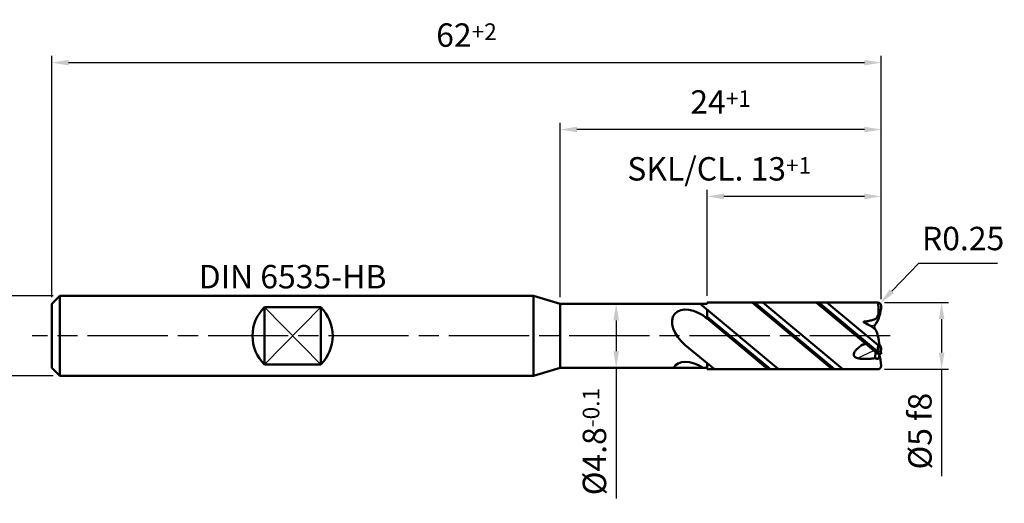
# Model space of a CAD drawing. Units: millimetres. Extents: x 0 to 420, y -1 to 297.
# Drawn here: x 188 to 335, y 95 to 167 of the extents above; entities that cross this region are included whole.
import ezdxf

# ---------------------------------------------------------------- set-up
doc = ezdxf.new("R2010")
doc.units = ezdxf.units.MM
doc.linetypes.add('AM_ISO08W050', pattern=[18, 12, -1.5, 3, -1.5])
doc.layers.get('DEFPOINTS').update_dxf_attribs({"lineweight": 50})
for name, color, linetype, lineweight in [('AM_0', 7, 'Continuous', 50), ('AM_4', 3, 'Continuous', 25), ('AM_5', 3, 'Continuous', 25), ('AM_6', 2, 'Continuous', 35), ('AM_7', 4, 'AM_ISO08W050', 25)]:
    doc.layers.add(name, color=color, linetype=linetype, lineweight=lineweight)
doc.styles.get("Standard").update_dxf_attribs({"font": 'ISOCP.SHX'})
doc.dimstyles.new('AM_ISO$0', dxfattribs={"dimtxt": 3.5, "dimasz": 2.5, "dimexe": 1, "dimexo": 1, "dimgap": 1.5, "dimtad": 1, "dimdsep": 46, "dimtxsty": 'STANDARD', "dimcen": 0, "dimclrd": 256, "dimclre": 256, "dimclrt": 2, "dimadec": 0, "dimazin": 2, "dimtp": 0.1, "dimtm": 0.1, "dimtfac": 0.71, "dimtdec": 3, "dimtmove": 0, "dimatfit": 3, "dimfxl": 1, "dimlwd": -1, "dimlwe": -1, "dimarcsym": 0})
doc.dimstyles.new('AM_ISO$4', dxfattribs={"dimtxt": 3.5, "dimasz": 2.5, "dimexe": 1, "dimexo": 1, "dimgap": 1.5, "dimtad": 1, "dimtoh": 1, "dimdsep": 46, "dimtxsty": 'STANDARD', "dimcen": 0, "dimclrd": 256, "dimclre": 256, "dimclrt": 2, "dimadec": 0, "dimazin": 2, "dimtp": 0.1, "dimtm": 0.1, "dimtfac": 0.71, "dimtdec": 3, "dimtofl": 0, "dimtmove": 0, "dimatfit": 0, "dimfxl": 1, "dimlwd": -1, "dimlwe": -1, "dimarcsym": 0})

# ---------------------------------------------------------------- blocks, each defined once
blk = doc.blocks.new('*D10')
at = {"layer": 'AM_5'}
for p, q in [((192.69, 125.69), (192.69, 161.74)), ((195.19, 160.74), (314.19, 160.74)), ((316.69, 125.39), (316.69, 161.74))]:
    blk.add_line(p, q, dxfattribs=at)
for points in [[(195.19, 161.16), (195.19, 160.32), (192.69, 160.74)], [(314.19, 161.16), (314.19, 160.32), (316.69, 160.74)]]:
    blk.add_solid(points, dxfattribs=at)
at = {"layer": 'DEFPOINTS', "color": 0}
for p in [(316.69, 160.74), (192.69, 124.69), (316.69, 124.39)]:
    blk.add_point(p, dxfattribs=at)
at = {"layer": 'AM_5', "color": 2, "insert": (254.69, 164.86), "char_height": 3.5, "attachment_point": 5}
blk.add_mtext('62{}{\\A0;{\\H1.5x;}{\\A2;\\H0.71x;\\C3;+2}}', dxfattribs=at)
blk = doc.blocks.new('*D11')
at = {"layer": 'AM_5'}
for p, q in [((290.69, 125.89), (290.69, 141.74)), ((316.69, 125.39), (316.69, 141.74)), ((314.19, 140.74), (293.19, 140.74))]:
    blk.add_line(p, q, dxfattribs=at)
for points in [[(293.19, 141.16), (293.19, 140.32), (290.69, 140.74)], [(314.19, 141.16), (314.19, 140.32), (316.69, 140.74)]]:
    blk.add_solid(points, dxfattribs=at)
at = {"layer": 'DEFPOINTS', "color": 0}
for p in [(290.69, 140.74), (290.69, 124.89), (316.69, 124.39)]:
    blk.add_point(p, dxfattribs=at)
at = {"layer": 'AM_5', "color": 2, "insert": (292.48, 144.86), "char_height": 3.5, "attachment_point": 5}
blk.add_mtext('SKL/CL. 13{}{\\A0;{\\H1.5x;}{\\A2;\\H0.71x;\\C3;+1}}', dxfattribs=at)
blk = doc.blocks.new('*D12')
at = {"layer": 'AM_5'}
for p, q in [((268.69, 125.69), (268.69, 151.74)), ((316.69, 125.39), (316.69, 151.74)), ((314.19, 150.74), (271.19, 150.74))]:
    blk.add_line(p, q, dxfattribs=at)
for points in [[(271.19, 151.16), (271.19, 150.32), (268.69, 150.74)], [(314.19, 151.16), (314.19, 150.32), (316.69, 150.74)]]:
    blk.add_solid(points, dxfattribs=at)
at = {"layer": 'DEFPOINTS', "color": 0}
for p in [(268.69, 150.74), (268.69, 124.69), (316.69, 124.39)]:
    blk.add_point(p, dxfattribs=at)
at = {"layer": 'AM_5', "color": 2, "insert": (292.69, 154.86), "char_height": 3.5, "attachment_point": 5}
blk.add_mtext('24{}{\\A0;{\\H1.5x;}{\\A2;\\H0.71x;\\C3;+1}}', dxfattribs=at)
blk = doc.blocks.new('*D13')
at = {"layer": 'AM_5'}
for p, q in [((317.19, 124.89), (326.74, 124.89)), ((325.74, 122.39), (325.74, 117.39)), ((317.19, 114.89), (326.74, 114.89)), ((325.74, 114.89), (325.74, 98.89))]:
    blk.add_line(p, q, dxfattribs=at)
for points in [[(325.32, 122.39), (326.15, 122.39), (325.74, 124.89)], [(325.32, 117.39), (326.15, 117.39), (325.74, 114.89)]]:
    blk.add_solid(points, dxfattribs=at)
at = {"layer": 'DEFPOINTS', "color": 0}
for p in [(316.19, 124.89), (316.19, 114.89), (325.74, 114.89)]:
    blk.add_point(p, dxfattribs=at)
at = {"layer": 'AM_5', "color": 2, "insert": (322.49, 105.64), "char_height": 3.5, "attachment_point": 5, "rotation": 90}
blk.add_mtext('%%C5{}{\\C2; f8}', dxfattribs=at)
blk = doc.blocks.new('*D14')
at = {"layer": 'AM_5'}
for p, q in [((192.89, 125.89), (183.27, 125.89)), ((184.27, 123.39), (184.27, 116.39)), ((192.89, 113.89), (183.27, 113.89)), ((184.27, 113.89), (184.27, 97.37))]:
    blk.add_line(p, q, dxfattribs=at)
for points in [[(183.86, 123.39), (184.69, 123.39), (184.27, 125.89)], [(183.86, 116.39), (184.69, 116.39), (184.27, 113.89)]]:
    blk.add_solid(points, dxfattribs=at)
at = {"layer": 'DEFPOINTS', "color": 0}
for p in [(184.27, 125.89), (193.89, 125.89), (193.89, 113.89)]:
    blk.add_point(p, dxfattribs=at)
at = {"layer": 'AM_5', "color": 2, "insert": (181.02, 104.38), "char_height": 3.5, "attachment_point": 5, "rotation": 90}
blk.add_mtext('%%C6{}{\\C2; h6}', dxfattribs=at)
blk = doc.blocks.new('*D15')
at = {"layer": 'AM_5'}
for p, q in [((269.69, 124.69), (278.07, 124.69)), ((277.07, 122.19), (277.07, 117.59)), ((269.69, 115.09), (278.07, 115.09)), ((277.07, 115.09), (277.07, 95.57))]:
    blk.add_line(p, q, dxfattribs=at)
for points in [[(276.66, 122.19), (277.49, 122.19), (277.07, 124.69)], [(276.66, 117.59), (277.49, 117.59), (277.07, 115.09)]]:
    blk.add_solid(points, dxfattribs=at)
at = {"layer": 'DEFPOINTS', "color": 0}
for p in [(268.69, 124.69), (277.07, 124.69), (268.69, 115.09)]:
    blk.add_point(p, dxfattribs=at)
at = {"layer": 'AM_5', "color": 2, "insert": (273.82, 104.08), "char_height": 3.5, "attachment_point": 5, "rotation": 90}
blk.add_mtext('%%C4.8{}{\\H0.71x;\\C3;-0.1}', dxfattribs=at)
blk = doc.blocks.new('*D16')
at = {"layer": 'AM_5'}
for p, q in [((318.27, 126.55), (322.31, 130.74)), ((322.31, 130.74), (334.1, 130.74))]:
    blk.add_line(p, q, dxfattribs=at)
blk.add_solid([(317.97, 126.84), (318.57, 126.26), (316.53, 124.75)], dxfattribs=at)
at = {"layer": 'DEFPOINTS', "color": 0}
for p in [(316.19, 124.39), (316.53, 124.75)]:
    blk.add_point(p, dxfattribs=at)
at = {"layer": 'AM_5', "color": 2, "insert": (328.95, 133.99), "char_height": 3.5, "attachment_point": 5}
blk.add_mtext('R0.25', dxfattribs=at)

msp = doc.modelspace()

# ---------------------------------------------------------------- linework, layer by layer
at = {"layer": 'AM_0'}
for p, q in [((192.687, 124.69), (193.887, 125.89)), ((264.687, 125.89), (193.887, 125.89)), ((193.887, 125.89), (193.887, 113.89)), ((264.687, 125.89), (264.687, 113.89)), ((264.687, 125.89), (268.687, 124.69)), ((192.687, 124.69), (192.687, 115.09)), ((224.487, 124.174), (224.487, 115.605)), ((224.487, 124.174), (232.887, 124.174)), ((232.887, 124.174), (232.887, 115.605)), ((268.687, 124.69), (290.687, 124.69)), ((268.687, 124.69), (268.687, 115.09)), ((301.359, 114.89), (289.609, 124.69)), ((316.187, 124.89), (290.687, 124.89)), ((290.687, 124.69), (290.687, 124.89)), ((290.687, 122.459), (290.687, 123.791)), ((309.373, 114.89), (297.383, 124.89)), ((309.732, 114.89), (297.742, 124.89)), ((310.97, 114.89), (298.98, 124.89)), ((316.199, 117.212), (306.994, 124.89)), ((316.072, 117.617), (307.352, 124.89)), ((316.543, 118.257), (308.59, 124.89)), ((300.122, 114.89), (290.687, 122.758)), ((299.763, 114.89), (290.687, 122.459)), ((315.649, 121.34), (315.766, 120.904)), ((291.749, 114.89), (287.399, 118.517)), ((313.655, 118.429), (314.396, 118.707)), ((315.821, 116.56), (315.829, 117.509)), ((192.687, 115.09), (193.887, 113.89)), ((224.487, 115.605), (232.887, 115.605)), ((264.687, 113.89), (268.687, 115.09)), ((268.687, 115.09), (290.687, 115.09)), ((290.687, 114.89), (290.687, 115.775)), ((316.187, 114.89), (290.687, 114.89)), ((264.687, 113.89), (193.887, 113.89))]:
    msp.add_line(p, q, dxfattribs=at)
for centre, radius, start, end in [((228.687, 119.89), 6, 134.427, 225.573), ((228.687, 119.89), 6, 314.427, 45.573), ((311.687, 124.39), 5, 322.4105, 0), ((316.187, 124.39), 0.5, 0, 90), ((316.358, 118.245), 0.69, 245.50847, 294.49153), ((316.443, 117.978), 0.805, 252.36613, 287.63387), ((311.687, 115.39), 5, 0, 20.96503), ((316.187, 115.39), 0.5, 270, 0)]:
    msp.add_arc(centre, radius, start, end, dxfattribs=at)
for centre, start_param, end_param in [((289.043, 120.488), 4.712389, 7.8539816), ((289.043, 112.678), 4.8894217, 6.4083196)]:
    msp.add_ellipse(centre, major_axis=(-3.212, 2.679), ratio=0.6136255, start_param=start_param, end_param=end_param, dxfattribs=at)
for points, knots in [([(314.038, 121.945), (314.039, 121.956), (314.042, 121.981), (314.133, 122.026), (314.412, 122.026), (314.902, 122.114), (315.445, 122.279), (316.183, 122.504), (316.389, 123.65), (316.261, 124.437), (316.187, 124.89)], [0, 0, 0, 0, 0.0304536, 0.072529, 0.2742245, 0.8839259, 1.5323342, 2.016523, 3.0668328, 4.4854723, 4.4854723, 4.4854723, 4.4854723]), ([(314.038, 121.945), (314.326, 121.795), (314.862, 121.514), (315.445, 121.165), (315.83, 120.864), (316.025, 120.505), (316.185, 119.99), (316.308, 119.427), (316.366, 118.808), (316.567, 118.272), (316.614, 117.789), (316.672, 117.464), (316.682, 117.297), (316.687, 117.212)], [0, 0, 0, 0, 0.9739437, 1.8149364, 2.0382889, 2.4273356, 3.0119291, 3.6589298, 4.1524375, 4.869692, 5.3563034, 5.6039606, 5.8588872, 5.8588872, 5.8588872, 5.8588872]), ([(314.366, 118.732), (314.274, 118.714), (314.085, 118.676), (313.806, 118.57), (313.509, 118.291), (313.152, 117.994), (312.819, 117.665), (312.647, 117.353), (312.565, 117.081), (312.673, 116.772), (312.983, 116.571), (313.525, 116.47), (314.101, 116.425), (314.743, 116.445), (315.275, 116.469), (315.647, 116.531), (315.821, 116.56)], [0, 0, 0, 0, 0.2813146, 0.5799726, 0.878587, 1.490857, 1.9828785, 2.2637338, 2.5600595, 2.7997105, 3.1927459, 3.5956634, 4.4531407, 4.9168673, 5.5217804, 6.0490462, 6.0490462, 6.0490462, 6.0490462]), ([(316.072, 117.617), (316.115, 117.722), (316.168, 117.814), (316.222, 118.112), (316.248, 118.367), (316.26, 118.493)], [0.2006108, 0.2006108, 0.2006108, 0.2006108, 0.4668175, 1.4015968, 2.3176967, 2.3176967, 2.3176967, 2.3176967]), ([(316.447, 118.609), (316.51, 118.509), (316.628, 118.321), (316.713, 117.989), (316.663, 117.778), (316.636, 117.669)], [0, 0, 0, 0, 0.3541422, 0.66397099, 0.99573954, 0.99573954, 0.99573954, 0.99573954]), ([(315.821, 116.56), (315.87, 116.536), (315.966, 116.489), (316.126, 116.43), (316.238, 116.445), (316.298, 116.452)], [0, 0, 0, 0, 0.165702, 0.32149181, 0.49995084, 0.49995084, 0.49995084, 0.49995084]), ([(316.072, 117.617), (316.074, 117.561), (316.077, 117.457), (316.136, 117.323), (316.18, 117.246), (316.199, 117.212)], [0, 0, 0, 0, 0.16538875, 0.31153222, 0.43108336, 0.43108336, 0.43108336, 0.43108336]), ([(316.318, 116.461), (316.348, 116.568), (316.392, 116.726), (316.43, 116.885), (316.441, 116.937)], [0, 0, 0, 0, 0.7628348, 1.1306239, 1.1306239, 1.1306239, 1.1306239])]:
    msp.add_open_spline(points, degree=3, knots=knots, dxfattribs=at)
at = {"layer": 'AM_4'}
for p, q in [((224.487, 124.174), (232.887, 115.605)), ((232.887, 124.174), (224.487, 115.605)), ((313.151, 116.546), (315.61, 117.68))]:
    msp.add_line(p, q, dxfattribs=at)
msp.add_open_spline([(314.169, 121.877), (314.163, 121.895), (314.152, 121.928), (314.206, 121.962), (314.264, 121.933), (314.412, 121.882), (314.653, 121.686), (314.969, 121.51), (315.32, 121.422), (315.577, 121.49), (315.743, 121.54), (315.81, 121.561)], degree=3, knots=[0, 0, 0, 0, 0.0508758, 0.0929193, 0.1542978, 0.2314309, 0.5694775, 1.0633312, 1.3161801, 1.6301811, 1.8394503, 1.8394503, 1.8394503, 1.8394503], dxfattribs=at)
at = {"layer": 'AM_7'}
msp.add_line((318.041, 119.89), (189.761, 119.89), dxfattribs=at)

# ---------------------------------------------------------------- texts
at = {"layer": 'AM_6', "insert": (228.687, 130.486), "char_height": 3.5, "attachment_point": 2}
msp.add_mtext('DIN 6535-HB', dxfattribs=at)

# ---------------------------------------------------------------- dimensions: what is measured, and where the dimension line sits
at = {"layer": 'AM_5'}
for base, p1, p2, text, override, picture, middle in [((316.687, 160.738), (192.687, 124.69), (316.687, 124.39), '<>{}{\\A0;{\\H1.5x;}{\\A2;\\H0.71x;\\C3;+2}}', {"dimlfac": 0.5, "dimtp": 2, "dimtm": 0, "dimtdec": 3, "dimtzin": 8}, '*D10', (254.687, 164.863)), ((268.687, 150.738), (316.687, 124.39), (268.687, 124.69), '<>{}{\\A0;{\\H1.5x;}{\\A2;\\H0.71x;\\C3;+1}}', {"dimlfac": 0.5, "dimtp": 1, "dimtm": 0, "dimtdec": 3, "dimtzin": 8}, '*D12', (292.687, 154.863))]:
    dim = msp.add_linear_dim(base=base, p1=p1, p2=p2, text=text, dimstyle='AM_ISO$0', override=override, dxfattribs=at)
    dim.commit()
    dim.dimension.update_dxf_attribs({"geometry": picture, "text_midpoint": middle})
dim = msp.add_linear_dim(base=(290.687, 140.738), p1=(316.687, 124.39), p2=(290.687, 124.89), text='SKL/CL. <>{}{\\A0;{\\H1.5x;}{\\A2;\\H0.71x;\\C3;+1}}', dimstyle='AM_ISO$0', override={"dimlfac": 0.5, "dimtp": 1, "dimtm": 0, "dimtdec": 3, "dimtzin": 8}, dxfattribs=at)
dim.commit()
dim.dimension.update_dxf_attribs({"geometry": '*D11', "text_midpoint": (292.483, 140.738), "dimtype": 160})
dim = msp.add_radius_dim(center=(316.187, 124.39), mpoint=(316.534, 124.75), dimstyle='AM_ISO$4', override={"dimlfac": 0.5}, dxfattribs=at)
dim.commit()
dim.dimension.update_dxf_attribs({"geometry": '*D16', "text_midpoint": (328.953, 130.738), "dimtype": 164})
for base, p1, p2, text, override, picture, middle in [((184.272, 125.89), (193.887, 113.89), (193.887, 125.89), '%%C<>{}{\\C2; h6}', {"dimlfac": 0.5, "dimtp": 0.1, "dimtm": 0.1, "dimtdec": 3, "dimtzin": 8}, '*D14', (184.272, 104.378)), ((277.074, 124.69), (268.687, 115.09), (268.687, 124.69), '%%C<>{}{\\H0.71x;\\C3;-0.1}', {"dimlfac": 0.5, "dimtp": 0, "dimtm": 0.1, "dimtdec": 3, "dimtzin": 8}, '*D15', (277.074, 104.08))]:
    dim = msp.add_linear_dim(base=base, p1=p1, p2=p2, angle=90, text=text, dimstyle='AM_ISO$0', override=override, dxfattribs=at)
    dim.commit()
    dim.dimension.update_dxf_attribs({"geometry": picture, "text_midpoint": middle, "dimtype": 160})
dim = msp.add_linear_dim(base=(325.737, 114.89), p1=(316.187, 124.89), p2=(316.187, 114.89), angle=90, text='%%C<>{}{\\C2; f8}', dimstyle='AM_ISO$0', override={"dimlfac": 0.5, "dimtp": 0.1, "dimtm": 0.1, "dimtdec": 3, "dimtzin": 8}, dxfattribs=at)
dim.commit()
dim.dimension.update_dxf_attribs({"geometry": '*D13', "text_midpoint": (322.487, 105.64)})

doc.saveas('drawing.dxf')
